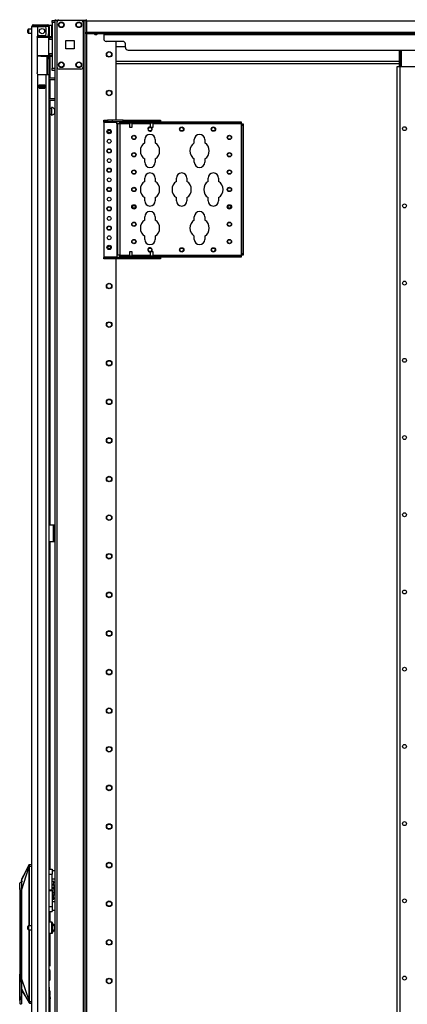
# Model space of a CAD drawing. Extents: x -259 to 40, y -58 to 175.
# Drawn here: x -259 to -242, y 51 to 96 of the extents above; entities that cross this region are included whole.
import ezdxf

# ---------------------------------------------------------------- set-up
doc = ezdxf.new("R2010")
doc.units = 0
doc.header["$MEASUREMENT"] = 0
doc.layers.add('TFR-TRI', color=7, linetype='CONTINUOUS')

msp = doc.modelspace()

# ---------------------------------------------------------------- linework, layer by layer
at = {"layer": 'TFR-TRI', "color": 215, "linetype": 'CONTINUOUS'}
for p, q in [((-258.015, 95.948), (-258.015, 95.977)), ((-258.015, 95.977), (-257.897, 95.977)), ((-257.897, 95.977), (-257.897, 95.948)), ((-258.015, 95.879), (-258.015, 95.948)), ((-258.015, 95.879), (-258.015, 93.812)), ((-257.897, 95.879), (-258.015, 95.879)), ((-257.897, 95.948), (-257.897, 95.879)), ((-257.897, 95.879), (-257.897, 93.812)), ((-258.015, 93.742), (-258.015, 93.812)), ((-258.015, 93.812), (-257.897, 93.812)), ((-258.015, 93.713), (-258.015, 93.742)), ((-257.897, 93.812), (-257.897, 93.742)), ((-257.897, 93.742), (-257.897, 93.713)), ((-257.897, 93.713), (-258.015, 93.713))]:
    msp.add_line(p, q, dxfattribs=at)
at = {"layer": 'TFR-TRI', "color": 173, "linetype": 'CONTINUOUS'}
for p, q in [((-257.897, 95.977), (-257.897, 95.878)), ((-257.87, 95.977), (-257.897, 95.977)), ((-257.803, 95.977), (-257.87, 95.977)), ((-257.704, 95.977), (-257.803, 95.977)), ((-257.803, 95.977), (-257.803, 95.88)), ((-256.615, 95.977), (-256.714, 95.977)), ((-256.615, 95.977), (-256.615, 12.403)), ((-256.615, 95.977), (-256.583, 95.977)), ((-256.583, 95.977), (-256.555, 95.977)), ((-256.521, 12.403), (-256.521, 95.977)), ((-256.442, 12.403), (-256.442, 95.374)), ((-255.119, 91.459), (-255.119, 95.028)), ((-257.897, 93.811), (-257.897, 14.684)), ((-257.803, 93.867), (-257.803, 14.513)), ((-255.119, 26.71), (-255.119, 85.17))]:
    msp.add_line(p, q, dxfattribs=at)
at = {"layer": 'TFR-TRI', "color": 83, "linetype": 'CONTINUOUS'}
for p, q in [((-257.866, 95.977), (-257.866, 96.017)), ((-257.748, 96.017), (-257.748, 95.977)), ((-256.468, 95.977), (-256.615, 95.977)), ((-256.468, 95.996), (-256.468, 96.017)), ((-256.468, 95.946), (-256.468, 95.996)), ((-256.468, 95.946), (-256.468, 95.446)), ((-212.476, 95.946), (-256.468, 95.946)), ((-256.468, 95.396), (-256.468, 95.446)), ((-256.468, 95.446), (-212.476, 95.446)), ((-256.468, 95.375), (-256.468, 95.396)), ((-212.476, 95.375), (-256.468, 95.375)), ((-255.681, 95.375), (-255.681, 95.366)), ((-255.681, 95.366), (-255.681, 95.343)), ((-255.681, 95.343), (-255.681, 95.146)), ((-255.681, 95.343), (-213.263, 95.343)), ((-254.815, 95.028), (-255.563, 95.028)), ((-254.696, 94.753), (-254.696, 94.91)), ((-254.578, 94.635), (-214.366, 94.635))]:
    msp.add_line(p, q, dxfattribs=at)
at = {"layer": 'TFR-TRI', "color": 124, "linetype": 'CONTINUOUS'}
for p, q in [((-256.714, 95.977), (-257.704, 95.977)), ((-257.803, 95.879), (-257.803, 93.871)), ((-256.615, 95.879), (-256.615, 93.871)), ((-257.396, 94.688), (-257.396, 95.062)), ((-257.396, 95.062), (-257.022, 95.062)), ((-257.022, 95.062), (-257.022, 94.688)), ((-257.022, 94.688), (-257.396, 94.688)), ((-256.714, 93.772), (-257.704, 93.772))]:
    msp.add_line(p, q, dxfattribs=at)
at = {"layer": 'TFR-TRI', "color": 5, "linetype": 'CONTINUOUS'}
for p, q in [((-259.122, 95.524), (-259.122, 95.556)), ((-259.122, 95.46), (-259.122, 95.524)), ((-258.941, 95.586), (-259.092, 95.586)), ((-259.092, 95.586), (-259.092, 95.539)), ((-259.092, 95.539), (-259.092, 95.445)), ((-258.037, 95.742), (-258.153, 95.742)), ((-258.037, 95.708), (-258.037, 95.742)), ((-258.037, 95.617), (-258.037, 95.708)), ((-258.037, 95.492), (-258.037, 95.617)), ((-259.122, 95.428), (-259.122, 95.46)), ((-259.092, 95.445), (-259.092, 95.398)), ((-259.092, 95.398), (-258.941, 95.398)), ((-258.153, 95.291), (-258.153, 95.264)), ((-258.153, 95.264), (-258.153, 95.248)), ((-258.153, 95.242), (-258.037, 95.242)), ((-258.037, 95.367), (-258.037, 95.492)), ((-258.037, 95.275), (-258.037, 95.367)), ((-258.037, 95.242), (-258.037, 95.275)), ((-258.044, 91.984), (-258.13, 91.984)), ((-258.038, 92.031), (-258.044, 92.031)), ((-258.044, 92.031), (-258.044, 91.998)), ((-258.044, 91.998), (-258.044, 91.912)), ((-258.038, 91.998), (-258.038, 92.031)), ((-258.038, 91.912), (-258.038, 91.998)), ((-257.897, 91.953), (-257.919, 91.953)), ((-257.919, 91.953), (-257.919, 91.906)), ((-258.13, 91.734), (-258.044, 91.734)), ((-258.044, 91.912), (-258.044, 91.806)), ((-258.044, 91.806), (-258.044, 91.72)), ((-258.044, 91.72), (-258.044, 91.687)), ((-258.044, 91.687), (-258.038, 91.687)), ((-258.038, 91.806), (-258.038, 91.912)), ((-258.038, 91.72), (-258.038, 91.806)), ((-258.038, 91.687), (-258.038, 91.72)), ((-257.919, 91.906), (-257.919, 91.812)), ((-257.919, 91.812), (-257.919, 91.765)), ((-257.919, 91.765), (-257.897, 91.765)), ((-259.122, 54.883), (-259.122, 54.915)), ((-258.941, 54.945), (-259.092, 54.945)), ((-259.092, 54.945), (-259.092, 54.898)), ((-259.092, 54.898), (-259.092, 54.804)), ((-258.037, 55.101), (-258.153, 55.101)), ((-258.037, 55.067), (-258.037, 55.101)), ((-258.037, 54.976), (-258.037, 55.067)), ((-258.037, 54.851), (-258.037, 54.976)), ((-257.997, 55.061), (-257.997, 55.021)), ((-257.997, 55.021), (-257.997, 54.916)), ((-257.997, 54.916), (-257.997, 54.786)), ((-257.897, 54.945), (-257.919, 54.945)), ((-257.919, 54.945), (-257.919, 54.898)), ((-257.919, 54.898), (-257.919, 54.804)), ((-259.122, 54.819), (-259.122, 54.883)), ((-259.122, 54.787), (-259.122, 54.819)), ((-259.092, 54.804), (-259.092, 54.757)), ((-259.092, 54.757), (-258.941, 54.757)), ((-258.153, 54.601), (-258.037, 54.601)), ((-258.037, 54.726), (-258.037, 54.851)), ((-258.037, 54.634), (-258.037, 54.726)), ((-258.037, 54.601), (-258.037, 54.634)), ((-257.997, 54.786), (-257.997, 54.681)), ((-257.997, 54.681), (-257.997, 54.641)), ((-257.919, 54.804), (-257.919, 54.757)), ((-257.919, 54.757), (-257.897, 54.757))]:
    msp.add_line(p, q, dxfattribs=at)
at = {"layer": 'TFR-TRI', "color": 72, "linetype": 'CONTINUOUS'}
for p, q in [((-258.941, 13.993), (-258.941, 95.708)), ((-258.941, 95.708), (-258.904, 95.708)), ((-258.904, 95.708), (-258.803, 95.708)), ((-258.87, 95.779), (-258.806, 95.779)), ((-258.87, 95.74), (-258.87, 95.779)), ((-258.806, 95.74), (-258.87, 95.74)), ((-258.806, 95.779), (-258.653, 95.779)), ((-258.653, 95.74), (-258.806, 95.74)), ((-258.803, 95.708), (-258.665, 95.708)), ((-258.665, 95.28), (-258.665, 95.708)), ((-258.665, 95.708), (-258.37, 95.708)), ((-258.653, 95.779), (-258.376, 95.779)), ((-258.653, 95.779), (-258.653, 95.74)), ((-258.376, 95.74), (-258.653, 95.74)), ((-258.376, 95.779), (-258.28, 95.779)), ((-258.376, 95.74), (-258.376, 95.779)), ((-258.28, 95.74), (-258.376, 95.74)), ((-258.291, 95.37), (-258.291, 95.629)), ((-258.28, 95.779), (-258.224, 95.779)), ((-258.224, 95.74), (-258.28, 95.74)), ((-258.224, 95.779), (-258.224, 95.74)), ((-258.193, 95.708), (-258.193, 95.37)), ((-258.153, 95.708), (-258.153, 95.37)), ((-258.704, 95.212), (-258.7, 95.238)), ((-258.704, 95.212), (-258.704, 93.602)), ((-258.7, 95.238), (-258.687, 95.261)), ((-258.687, 95.261), (-258.665, 95.28)), ((-258.626, 95.291), (-258.37, 95.291)), ((-258.193, 95.314), (-258.193, 95.37)), ((-258.193, 95.37), (-258.153, 95.37)), ((-258.193, 95.291), (-258.193, 95.314)), ((-258.153, 95.291), (-258.193, 95.291)), ((-258.169, 95.291), (-258.169, 95.248)), ((-258.153, 95.37), (-258.153, 95.314)), ((-258.153, 95.314), (-258.153, 95.291)), ((-258.13, 95.242), (-258.13, 95.233)), ((-258.13, 94.359), (-258.13, 93.368)), ((-258.699, 93.573), (-258.704, 93.602)), ((-258.685, 93.55), (-258.699, 93.573)), ((-258.665, 93.534), (-258.685, 93.55)), ((-258.665, 13.993), (-258.665, 93.534)), ((-258.626, 93.523), (-258.291, 93.523)), ((-258.291, 13.993), (-258.291, 93.523)), ((-258.291, 93.523), (-258.194, 93.523)), ((-258.194, 93.523), (-258.153, 93.523)), ((-258.153, 13.993), (-258.153, 93.523)), ((-258.13, 93.305), (-258.13, 92.431)), ((-258.606, 92.908), (-258.606, 93.052)), ((-258.606, 93.052), (-258.35, 93.052)), ((-258.606, 92.908), (-258.35, 92.908)), ((-258.393, 93.019), (-258.393, 93.051)), ((-258.393, 92.907), (-258.393, 92.94)), ((-258.362, 93.019), (-258.362, 93.05)), ((-258.362, 92.907), (-258.362, 92.94)), ((-258.35, 92.908), (-258.35, 93.052)), ((-258.13, 92.368), (-258.13, 73.109)), ((-258.13, 72.361), (-258.13, 57.512)), ((-258.13, 55.583), (-258.13, 55.1)), ((-258.13, 54.601), (-258.13, 53.106)), ((-258.13, 52.913), (-258.13, 52.485)), ((-258.13, 51.994), (-258.13, 51.803)), ((-258.13, 51.563), (-258.13, 37.931))]:
    msp.add_line(p, q, dxfattribs=at)
at = {"layer": 'TFR-TRI', "color": 58, "linetype": 'CONTINUOUS'}
for p, q in [((-258.87, 95.74), (-258.87, 95.708)), ((-258.433, 93.018), (-258.433, 93.05)), ((-258.433, 92.908), (-258.433, 92.94)), ((-258.401, 93.05), (-258.401, 93.018)), ((-258.401, 92.94), (-258.401, 92.908))]:
    msp.add_line(p, q, dxfattribs=at)
at = {"layer": 'TFR-TRI', "color": 153, "linetype": 'CONTINUOUS'}
for p, q in [((-258.24, 95.708), (-258.37, 95.708)), ((-258.193, 95.708), (-258.24, 95.708)), ((-258.686, 95.228), (-258.705, 95.228)), ((-258.692, 95.259), (-258.525, 95.259)), ((-258.667, 95.228), (-258.686, 95.228)), ((-258.525, 95.259), (-258.358, 95.259)), ((-258.358, 95.259), (-258.237, 95.259)), ((-258.23, 95.228), (-258.248, 95.228)), ((-258.237, 95.259), (-258.193, 95.259)), ((-258.224, 95.228), (-258.23, 95.228)), ((-258.193, 95.259), (-258.193, 95.291))]:
    msp.add_line(p, q, dxfattribs=at)
at = {"layer": 'TFR-TRI', "color": 63, "linetype": 'CONTINUOUS'}
for p, q in [((-258.721, 95.227), (-258.527, 95.229)), ((-258.527, 95.209), (-258.717, 95.208)), ((-258.527, 95.229), (-258.403, 95.229)), ((-258.527, 95.228), (-258.527, 95.229)), ((-258.527, 95.225), (-258.527, 95.228)), ((-258.527, 95.22), (-258.527, 95.225)), ((-258.527, 95.214), (-258.527, 95.22)), ((-258.527, 95.211), (-258.527, 95.214)), ((-258.527, 95.209), (-258.527, 95.211)), ((-258.395, 95.209), (-258.527, 95.209)), ((-258.403, 95.229), (-258.297, 95.228)), ((-258.284, 95.208), (-258.395, 95.209)), ((-258.297, 95.228), (-258.227, 95.228)), ((-258.209, 95.208), (-258.284, 95.208)), ((-258.227, 95.228), (-258.202, 95.228)), ((-258.015, 95.234), (-258.209, 95.232)), ((-258.183, 95.208), (-258.209, 95.208)), ((-258.202, 95.228), (-258.158, 95.227)), ((-258.183, 95.208), (-258.183, 94.384)), ((-258.153, 95.208), (-258.183, 95.208)), ((-258.153, 95.134), (-258.183, 95.133)), ((-258.015, 95.119), (-258.183, 95.113)), ((-258.158, 95.227), (-258.015, 95.227)), ((-258.155, 95.222), (-258.158, 95.227)), ((-258.153, 95.208), (-258.155, 95.222)), ((-258.015, 95.207), (-258.153, 95.208)), ((-258.153, 95.208), (-258.153, 95.134)), ((-258.015, 95.139), (-258.153, 95.134)), ((-258.704, 94.384), (-258.527, 94.383)), ((-258.527, 94.363), (-258.704, 94.365)), ((-258.527, 94.383), (-258.395, 94.383)), ((-258.527, 94.363), (-258.527, 94.383)), ((-258.527, 94.381), (-258.527, 94.383)), ((-258.527, 94.378), (-258.527, 94.381)), ((-258.527, 94.372), (-258.527, 94.378)), ((-258.527, 94.367), (-258.527, 94.372)), ((-258.527, 94.364), (-258.527, 94.367)), ((-258.403, 94.364), (-258.527, 94.363)), ((-258.527, 94.363), (-258.527, 94.364)), ((-258.527, 94.363), (-258.015, 94.358)), ((-258.297, 94.364), (-258.403, 94.364)), ((-258.395, 94.383), (-258.284, 94.384)), ((-258.227, 94.364), (-258.297, 94.364)), ((-258.284, 94.384), (-258.209, 94.384)), ((-258.202, 94.364), (-258.227, 94.364)), ((-258.209, 94.384), (-258.183, 94.384)), ((-258.158, 94.365), (-258.202, 94.364)), ((-258.183, 94.479), (-258.015, 94.473)), ((-258.183, 94.459), (-258.153, 94.458)), ((-258.183, 94.384), (-258.153, 94.384)), ((-258.158, 94.365), (-258.155, 94.37)), ((-258.015, 94.365), (-258.158, 94.365)), ((-258.155, 94.37), (-258.153, 94.384)), ((-258.153, 94.458), (-258.153, 94.384)), ((-258.153, 94.458), (-258.015, 94.453)), ((-258.153, 94.384), (-258.015, 94.385))]:
    msp.add_line(p, q, dxfattribs=at)
at = {"layer": 'TFR-TRI', "color": 151, "linetype": 'CONTINUOUS'}
for p, q in [((-258.195, 95.248), (-258.153, 95.248)), ((-258.153, 95.248), (-258.153, 95.244)), ((-258.153, 95.244), (-258.153, 95.232)), ((-258.263, 94.361), (-258.263, 93.523)), ((-258.232, 94.324), (-258.232, 94.36)), ((-258.232, 94.311), (-258.232, 94.324)), ((-258.232, 94.287), (-258.232, 94.311)), ((-258.232, 94.311), (-258.153, 94.311)), ((-258.232, 94.232), (-258.232, 94.287)), ((-258.232, 94.232), (-258.232, 93.523)), ((-258.153, 94.232), (-258.232, 94.232)), ((-258.153, 94.36), (-258.153, 94.324)), ((-258.153, 94.324), (-258.153, 94.311)), ((-258.153, 94.311), (-258.153, 94.287)), ((-258.153, 94.287), (-258.153, 94.232)), ((-258.153, 94.232), (-258.153, 93.523)), ((-258.35, 93.051), (-258.606, 93.051)), ((-258.606, 93.019), (-258.537, 93.019)), ((-258.537, 92.94), (-258.606, 92.94)), ((-258.537, 93.019), (-258.531, 93.019)), ((-258.537, 92.94), (-258.537, 93.019)), ((-258.531, 92.94), (-258.537, 92.94)), ((-258.531, 93.019), (-258.517, 93.019)), ((-258.517, 92.94), (-258.531, 92.94)), ((-258.517, 93.019), (-258.439, 93.019)), ((-258.517, 93.019), (-258.517, 92.94)), ((-258.517, 92.94), (-258.439, 92.94)), ((-258.439, 93.019), (-258.425, 93.019)), ((-258.439, 92.94), (-258.439, 93.019)), ((-258.425, 92.94), (-258.439, 92.94)), ((-258.425, 93.019), (-258.419, 93.019)), ((-258.419, 92.94), (-258.425, 92.94)), ((-258.419, 93.019), (-258.35, 93.019)), ((-258.419, 93.019), (-258.419, 92.94)), ((-258.35, 92.94), (-258.419, 92.94))]:
    msp.add_line(p, q, dxfattribs=at)
at = {"layer": 'TFR-TRI', "color": 231, "linetype": 'CONTINUOUS'}
for p, q in [((-254.696, 94.776), (-255.119, 94.776)), ((-255.119, 94.138), (-242.264, 94.138)), ((-255.119, 94.028), (-242.264, 94.028))]:
    msp.add_line(p, q, dxfattribs=at)
at = {"layer": 'TFR-TRI', "color": 235, "linetype": 'CONTINUOUS'}
for p, q in [((-242.265, 93.883), (-242.265, 94.635)), ((-242.245, 93.883), (-242.245, 94.635)), ((-242.206, 93.883), (-242.206, 94.635)), ((-242.179, 94.635), (-242.179, 93.883))]:
    msp.add_line(p, q, dxfattribs=at)
at = {"layer": 'TFR-TRI', "color": 30, "linetype": 'CONTINUOUS'}
for p, q in [((-242.37, 14.684), (-242.37, 93.883)), ((-242.37, 93.883), (-242.329, 93.883)), ((-242.329, 93.883), (-242.232, 93.883)), ((-242.232, 93.883), (-241.502, 93.883)), ((-242.232, 14.684), (-242.232, 93.883)), ((-258.153, 73.11), (-257.952, 73.11)), ((-257.952, 72.362), (-257.952, 73.11)), ((-257.952, 73.11), (-257.93, 73.11)), ((-257.93, 73.11), (-257.921, 73.11)), ((-257.921, 73.11), (-257.897, 73.11)), ((-257.921, 73.075), (-257.921, 73.11)), ((-257.921, 72.992), (-257.921, 73.075)), ((-257.921, 72.48), (-257.921, 72.992)), ((-257.897, 72.992), (-257.921, 72.992)), ((-258.153, 72.362), (-257.952, 72.362)), ((-257.952, 72.362), (-257.93, 72.362)), ((-257.93, 72.362), (-257.921, 72.362)), ((-257.921, 72.396), (-257.921, 72.48)), ((-257.921, 72.48), (-257.897, 72.48)), ((-257.921, 72.362), (-257.921, 72.396)), ((-257.897, 72.362), (-257.921, 72.362))]:
    msp.add_line(p, q, dxfattribs=at)
at = {"layer": 'TFR-TRI', "color": 140, "linetype": 'CONTINUOUS'}
for p, q in [((-258.153, 93.369), (-257.897, 93.369)), ((-258.153, 93.306), (-257.897, 93.306)), ((-258.153, 92.432), (-257.897, 92.432)), ((-258.153, 92.369), (-257.897, 92.369))]:
    msp.add_line(p, q, dxfattribs=at)
at = {"layer": 'TFR-TRI', "color": 155, "linetype": 'CONTINUOUS'}
for p, q in [((-255.67, 91.459), (-255.513, 91.459)), ((-255.67, 91.396), (-255.67, 91.459)), ((-255.67, 91.387), (-255.67, 91.396)), ((-255.513, 91.396), (-255.67, 91.396)), ((-255.67, 91.366), (-255.67, 91.387)), ((-255.67, 91.366), (-255.08, 91.366)), ((-255.67, 91.366), (-255.67, 85.264)), ((-255.275, 91.459), (-255.513, 91.459)), ((-255.513, 91.459), (-255.513, 91.396)), ((-255.513, 91.396), (-255.275, 91.396)), ((-254.804, 91.459), (-255.275, 91.459)), ((-255.275, 91.396), (-255.275, 91.459)), ((-255.275, 91.396), (-254.804, 91.396)), ((-255.08, 91.387), (-255.08, 91.396)), ((-255.08, 91.366), (-255.08, 91.387)), ((-255.08, 91.287), (-255.08, 91.366)), ((-255.08, 91.287), (-255.08, 85.342)), ((-255.059, 91.287), (-255.08, 91.287)), ((-255.05, 91.287), (-255.059, 91.287)), ((-255.023, 91.287), (-255.05, 91.287)), ((-255.05, 91.287), (-255.05, 85.342)), ((-254.956, 91.287), (-255.023, 91.287)), ((-254.956, 91.317), (-254.956, 91.381)), ((-254.956, 91.381), (-254.799, 91.381)), ((-254.956, 91.309), (-254.956, 91.317)), ((-254.799, 91.317), (-254.956, 91.317)), ((-254.956, 91.287), (-254.956, 91.309)), ((-254.956, 91.287), (-254.956, 85.342)), ((-254.512, 91.287), (-254.956, 91.287)), ((-254.804, 91.459), (-253.19, 91.459)), ((-254.804, 91.396), (-254.804, 91.459)), ((-253.19, 91.396), (-254.804, 91.396)), ((-254.799, 91.381), (-249.523, 91.381)), ((-254.799, 91.381), (-254.799, 91.317)), ((-249.523, 91.317), (-254.799, 91.317)), ((-253.568, 91.287), (-254.387, 91.287)), ((-249.445, 91.287), (-253.443, 91.287)), ((-253.19, 91.459), (-253.111, 91.459)), ((-253.19, 91.396), (-253.19, 91.459)), ((-253.111, 91.396), (-253.19, 91.396)), ((-253.111, 91.459), (-253.111, 91.396)), ((-249.523, 91.381), (-249.445, 91.381)), ((-249.523, 91.317), (-249.523, 91.381)), ((-249.445, 91.317), (-249.523, 91.317)), ((-249.445, 91.381), (-249.445, 91.317)), ((-249.445, 91.309), (-249.445, 91.317)), ((-249.445, 91.287), (-249.445, 91.309)), ((-249.445, 91.287), (-249.445, 85.342)), ((-249.445, 91.287), (-249.423, 91.287)), ((-249.423, 91.287), (-249.415, 91.287)), ((-249.415, 91.287), (-249.351, 91.287)), ((-249.415, 91.209), (-249.415, 91.287)), ((-249.415, 85.421), (-249.415, 91.209)), ((-249.351, 91.209), (-249.415, 91.209)), ((-249.351, 91.287), (-249.351, 91.209)), ((-249.351, 91.209), (-249.351, 85.421)), ((-253.821, 90.431), (-253.821, 90.575)), ((-253.341, 90.575), (-253.341, 90.431)), ((-251.571, 90.431), (-251.571, 90.575)), ((-251.091, 90.575), (-251.091, 90.431)), ((-253.821, 89.555), (-253.821, 89.699)), ((-253.341, 89.699), (-253.341, 89.555)), ((-251.571, 89.555), (-251.571, 89.699)), ((-251.091, 89.699), (-251.091, 89.555)), ((-253.821, 88.681), (-253.821, 88.825)), ((-253.341, 88.825), (-253.341, 88.681)), ((-252.384, 88.681), (-252.384, 88.825)), ((-251.904, 88.825), (-251.904, 88.681)), ((-250.946, 88.681), (-250.946, 88.825)), ((-250.466, 88.825), (-250.466, 88.681)), ((-253.821, 87.805), (-253.821, 87.949)), ((-253.341, 87.949), (-253.341, 87.805)), ((-252.384, 87.805), (-252.384, 87.949)), ((-251.904, 87.949), (-251.904, 87.805)), ((-250.946, 87.805), (-250.946, 87.949)), ((-250.466, 87.949), (-250.466, 87.805)), ((-253.821, 86.931), (-253.821, 87.075)), ((-253.341, 87.075), (-253.341, 86.931)), ((-251.571, 86.931), (-251.571, 87.075)), ((-251.091, 87.075), (-251.091, 86.931)), ((-253.821, 86.055), (-253.821, 86.199)), ((-253.341, 86.199), (-253.341, 86.055)), ((-251.571, 86.055), (-251.571, 86.199)), ((-251.091, 86.199), (-251.091, 86.055)), ((-255.67, 85.264), (-255.08, 85.264)), ((-255.67, 85.264), (-255.67, 85.243)), ((-255.67, 85.243), (-255.67, 85.234)), ((-255.08, 85.342), (-255.08, 85.264)), ((-255.059, 85.342), (-255.08, 85.342)), ((-255.08, 85.264), (-255.08, 85.243)), ((-255.08, 85.243), (-255.08, 85.234)), ((-255.05, 85.342), (-255.059, 85.342)), ((-255.023, 85.342), (-255.05, 85.342)), ((-254.956, 85.342), (-255.023, 85.342)), ((-254.956, 85.342), (-254.512, 85.342)), ((-254.956, 85.342), (-254.956, 85.321)), ((-254.956, 85.321), (-254.956, 85.312)), ((-254.956, 85.249), (-254.956, 85.312)), ((-254.956, 85.312), (-254.799, 85.312)), ((-254.799, 85.249), (-254.956, 85.249)), ((-254.799, 85.312), (-249.523, 85.312)), ((-254.799, 85.312), (-254.799, 85.249)), ((-249.523, 85.249), (-254.799, 85.249)), ((-254.387, 85.342), (-253.568, 85.342)), ((-253.443, 85.342), (-249.445, 85.342)), ((-249.523, 85.312), (-249.445, 85.312)), ((-249.523, 85.249), (-249.523, 85.312)), ((-249.445, 85.249), (-249.523, 85.249)), ((-249.445, 85.342), (-249.423, 85.342)), ((-249.445, 85.342), (-249.445, 85.321)), ((-249.445, 85.321), (-249.445, 85.312)), ((-249.445, 85.312), (-249.445, 85.249)), ((-249.423, 85.342), (-249.415, 85.342)), ((-249.415, 85.342), (-249.415, 85.421)), ((-249.415, 85.421), (-249.351, 85.421)), ((-249.351, 85.342), (-249.415, 85.342)), ((-249.351, 85.421), (-249.351, 85.342)), ((-255.67, 85.234), (-255.513, 85.234)), ((-255.67, 85.17), (-255.67, 85.234)), ((-255.513, 85.17), (-255.67, 85.17)), ((-255.275, 85.234), (-255.513, 85.234)), ((-255.513, 85.234), (-255.513, 85.17)), ((-255.275, 85.17), (-255.513, 85.17)), ((-254.804, 85.234), (-255.275, 85.234)), ((-255.275, 85.234), (-255.275, 85.17)), ((-254.804, 85.17), (-255.275, 85.17)), ((-254.804, 85.234), (-253.19, 85.234)), ((-254.804, 85.234), (-254.804, 85.17)), ((-253.19, 85.17), (-254.804, 85.17)), ((-253.19, 85.234), (-253.111, 85.234)), ((-253.19, 85.17), (-253.19, 85.234)), ((-253.111, 85.17), (-253.19, 85.17)), ((-253.111, 85.234), (-253.111, 85.17))]:
    msp.add_line(p, q, dxfattribs=at)
at = {"layer": 'TFR-TRI', "color": 3, "linetype": 'CONTINUOUS'}
for p, q in [((-254.512, 91.396), (-254.512, 91.381)), ((-254.512, 91.317), (-254.512, 91.146)), ((-254.512, 91.146), (-254.481, 91.146)), ((-254.481, 91.146), (-254.419, 91.146)), ((-254.419, 91.146), (-254.387, 91.146)), ((-254.387, 91.381), (-254.387, 91.396)), ((-254.387, 91.146), (-254.387, 91.317)), ((-253.568, 91.396), (-253.568, 91.381)), ((-253.568, 91.317), (-253.568, 91.146)), ((-253.568, 91.146), (-253.536, 91.146)), ((-253.536, 91.146), (-253.474, 91.146)), ((-253.474, 91.146), (-253.443, 91.146)), ((-253.443, 91.381), (-253.443, 91.396)), ((-253.443, 91.146), (-253.443, 91.317)), ((-254.512, 85.483), (-254.512, 85.312)), ((-254.494, 85.483), (-254.512, 85.483)), ((-254.512, 85.249), (-254.512, 85.234)), ((-254.45, 85.483), (-254.494, 85.483)), ((-254.406, 85.483), (-254.45, 85.483)), ((-254.387, 85.483), (-254.406, 85.483)), ((-254.387, 85.312), (-254.387, 85.483)), ((-254.387, 85.234), (-254.387, 85.249)), ((-253.568, 85.483), (-253.568, 85.312)), ((-253.549, 85.483), (-253.568, 85.483)), ((-253.568, 85.249), (-253.568, 85.234)), ((-253.505, 85.483), (-253.549, 85.483)), ((-253.461, 85.483), (-253.505, 85.483)), ((-253.443, 85.483), (-253.461, 85.483)), ((-253.443, 85.312), (-253.443, 85.483)), ((-253.443, 85.234), (-253.443, 85.249)), ((-257.952, 72.972), (-257.921, 72.972)), ((-257.952, 72.972), (-257.952, 72.472)), ((-257.952, 72.472), (-257.921, 72.472)), ((-259.405, 56.993), (-259.059, 57.713)), ((-259.405, 56.548), (-259.074, 57.579)), ((-259.059, 57.714), (-259.232, 57.387)), ((-259.073, 57.608), (-259.075, 57.593)), ((-259.075, 57.593), (-259.074, 57.581)), ((-259.074, 57.581), (-259.074, 57.579)), ((-259.074, 57.579), (-259.071, 57.579)), ((-259.074, 57.579), (-259.074, 54.945)), ((-259.063, 57.653), (-259.073, 57.608)), ((-259.071, 57.579), (-259.069, 57.579)), ((-259.064, 57.61), (-259.069, 57.579)), ((-259.069, 57.579), (-259.069, 54.945)), ((-259.054, 57.65), (-259.064, 57.61)), ((-259.061, 57.664), (-259.063, 57.653)), ((-259.063, 57.653), (-259.062, 57.652)), ((-259.062, 57.652), (-259.059, 57.651)), ((-259.059, 57.675), (-259.061, 57.664)), ((-259.059, 57.713), (-259.057, 57.715)), ((-259.059, 57.713), (-259.059, 57.713)), ((-259.059, 57.713), (-259.059, 57.713)), ((-259.059, 57.713), (-259.059, 57.713)), ((-259.059, 57.713), (-259.058, 57.712)), ((-259.058, 57.694), (-259.059, 57.675)), ((-259.059, 57.651), (-259.057, 57.651)), ((-259.058, 57.712), (-259.057, 57.715)), ((-259.058, 57.712), (-259.058, 57.707)), ((-259.058, 57.707), (-259.058, 57.694)), ((-259.057, 57.715), (-259.055, 57.717)), ((-259.057, 57.715), (-259.054, 57.717)), ((-259.057, 57.651), (-259.054, 57.65)), ((-259.055, 57.717), (-259.052, 57.719)), ((-259.054, 57.717), (-259.052, 57.719)), ((-259.05, 57.672), (-259.054, 57.65)), ((-259.054, 57.65), (-258.941, 57.65)), ((-259.052, 57.719), (-259.049, 57.719)), ((-259.052, 57.719), (-259.049, 57.719)), ((-259.049, 57.685), (-259.05, 57.672)), ((-259.049, 57.719), (-258.941, 57.729)), ((-259.049, 57.719), (-259.049, 57.719)), ((-259.049, 57.719), (-259.048, 57.718)), ((-259.048, 57.698), (-259.049, 57.685)), ((-259.048, 57.718), (-259.048, 57.714)), ((-259.048, 57.714), (-259.048, 57.707)), ((-259.048, 57.707), (-259.048, 57.698)), ((-259.232, 57.387), (-259.405, 57.059)), ((-259.366, 56.956), (-259.492, 56.874)), ((-259.492, 56.817), (-259.492, 56.874)), ((-259.492, 56.664), (-259.492, 56.817)), ((-259.405, 57.059), (-259.405, 57.051)), ((-259.405, 57.051), (-259.405, 57.034)), ((-259.405, 57.034), (-259.405, 56.993)), ((-259.405, 56.993), (-259.405, 56.935)), ((-259.405, 56.935), (-259.405, 56.886)), ((-259.405, 56.886), (-259.405, 56.831)), ((-259.405, 56.831), (-259.405, 56.692)), ((-259.405, 56.692), (-259.405, 56.548)), ((-257.931, 56.777), (-258.015, 56.777)), ((-257.931, 56.679), (-257.931, 56.777)), ((-257.931, 56.777), (-257.906, 56.748)), ((-257.906, 56.748), (-257.906, 56.665)), ((-259.479, 56.61), (-259.492, 56.664)), ((-259.492, 56.664), (-259.492, 52.743)), ((-259.475, 56.548), (-259.479, 56.61)), ((-259.475, 56.548), (-259.473, 56.548)), ((-259.386, 56.548), (-259.473, 56.548)), ((-259.473, 56.548), (-259.428, 56.477)), ((-259.428, 56.477), (-259.428, 51.815)), ((-259.405, 56.548), (-259.405, 52.532)), ((-257.981, 56.656), (-258.015, 56.656)), ((-257.931, 56.432), (-258.015, 56.432)), ((-257.931, 56.325), (-258.015, 56.325)), ((-257.981, 56.679), (-257.931, 56.679)), ((-257.981, 56.656), (-257.981, 56.679)), ((-257.981, 56.612), (-257.981, 56.656)), ((-257.931, 56.612), (-257.981, 56.612)), ((-257.926, 56.648), (-257.936, 56.647)), ((-257.936, 56.612), (-257.936, 56.647)), ((-257.906, 56.665), (-257.931, 56.679)), ((-257.931, 56.612), (-257.906, 56.599)), ((-257.931, 56.432), (-257.931, 56.612)), ((-257.931, 56.432), (-257.906, 56.447)), ((-257.931, 56.325), (-257.931, 56.432)), ((-257.931, 56.325), (-257.906, 56.354)), ((-257.906, 56.65), (-257.926, 56.648)), ((-257.906, 56.65), (-257.906, 56.665)), ((-257.906, 56.627), (-257.906, 56.652)), ((-257.906, 56.599), (-257.906, 56.627)), ((-257.906, 56.599), (-257.906, 56.447)), ((-257.906, 56.447), (-257.906, 56.354)), ((-259.074, 54.757), (-259.074, 51.574)), ((-259.069, 54.757), (-259.069, 51.574)), ((-259.494, 52.928), (-259.494, 52.903)), ((-259.494, 52.903), (-259.494, 52.835)), ((-259.494, 52.835), (-259.494, 52.732)), ((-259.494, 52.732), (-259.494, 52.611)), ((-259.482, 52.678), (-259.492, 52.743)), ((-259.482, 52.699), (-259.482, 52.655)), ((-259.479, 52.611), (-259.482, 52.678)), ((-258.153, 52.978), (-258.146, 52.967)), ((-258.146, 52.967), (-258.141, 52.944)), ((-258.141, 52.944), (-258.141, 52.453)), ((-259.494, 52.611), (-259.494, 52.489)), ((-259.494, 52.489), (-259.494, 52.382)), ((-259.492, 52.478), (-259.482, 52.543)), ((-259.492, 51.559), (-259.492, 52.478)), ((-259.482, 52.655), (-259.482, 52.611)), ((-259.482, 52.543), (-259.479, 52.611)), ((-259.482, 52.611), (-259.482, 52.563)), ((-259.482, 52.563), (-259.482, 52.516)), ((-259.482, 52.509), (-259.482, 52.438)), ((-259.405, 52.532), (-259.405, 51.782)), ((-259.405, 52.532), (-259.074, 51.574)), ((-259.405, 52.532), (-259.405, 52.386)), ((-259.405, 52.386), (-259.405, 52.245)), ((-259.405, 52.245), (-259.405, 52.141)), ((-259.385, 52.463), (-259.386, 52.428)), ((-259.428, 51.815), (-259.442, 51.689)), ((-259.428, 51.815), (-259.405, 51.782)), ((-259.405, 52.141), (-259.405, 52.11)), ((-259.405, 52.11), (-259.405, 52.083)), ((-259.405, 52.083), (-259.059, 51.445)), ((-259.405, 52.02), (-259.232, 51.732)), ((-259.405, 51.782), (-259.405, 51.636)), ((-258.166, 51.977), (-258.141, 52.024)), ((-258.131, 51.805), (-258.153, 51.847)), ((-258.141, 52.058), (-258.141, 52.156)), ((-258.141, 52.024), (-258.141, 52.058)), ((-259.492, 51.559), (-259.491, 51.555)), ((-259.492, 51.559), (-259.492, 51.472)), ((-259.492, 51.472), (-259.492, 51.458)), ((-259.492, 51.43), (-259.486, 51.416)), ((-259.491, 51.555), (-259.491, 51.554)), ((-259.491, 51.554), (-259.491, 51.552)), ((-259.491, 51.552), (-259.49, 51.552)), ((-259.49, 51.552), (-259.489, 51.551)), ((-259.489, 51.551), (-259.488, 51.551)), ((-259.488, 51.551), (-259.486, 51.553)), ((-259.486, 51.553), (-259.483, 51.556)), ((-259.486, 51.416), (-259.472, 51.41)), ((-259.483, 51.556), (-259.472, 51.578)), ((-259.442, 51.689), (-259.472, 51.578)), ((-259.472, 51.454), (-259.472, 51.578)), ((-259.472, 51.41), (-259.472, 51.454)), ((-259.472, 51.41), (-259.405, 51.41)), ((-259.405, 51.636), (-259.405, 51.516)), ((-259.405, 51.516), (-259.405, 51.41)), ((-259.232, 51.732), (-259.059, 51.444)), ((-259.074, 51.574), (-259.075, 51.569)), ((-259.075, 51.569), (-259.075, 51.561)), ((-259.075, 51.561), (-259.073, 51.545)), ((-259.074, 51.574), (-259.071, 51.574)), ((-259.073, 51.545), (-259.064, 51.506)), ((-259.071, 51.574), (-259.069, 51.574)), ((-259.069, 51.574), (-259.062, 51.537)), ((-259.064, 51.506), (-259.062, 51.506)), ((-259.064, 51.506), (-259.061, 51.494)), ((-259.062, 51.537), (-259.055, 51.508)), ((-259.062, 51.506), (-259.06, 51.507)), ((-259.061, 51.494), (-259.06, 51.483)), ((-259.06, 51.507), (-259.057, 51.507)), ((-259.06, 51.483), (-259.058, 51.464)), ((-259.059, 51.445), (-259.06, 51.445)), ((-259.06, 51.445), (-259.06, 51.445)), ((-259.06, 51.445), (-259.06, 51.445)), ((-259.058, 51.451), (-259.059, 51.446)), ((-259.059, 51.446), (-259.057, 51.443)), ((-259.059, 51.446), (-259.059, 51.445)), ((-259.059, 51.445), (-259.058, 51.443)), ((-259.058, 51.464), (-259.058, 51.451)), ((-259.058, 51.443), (-259.055, 51.441)), ((-259.057, 51.507), (-259.055, 51.508)), ((-259.057, 51.443), (-259.055, 51.441)), ((-259.055, 51.508), (-258.941, 51.508)), ((-259.055, 51.508), (-259.051, 51.487)), ((-259.055, 51.441), (-259.052, 51.44)), ((-259.055, 51.441), (-259.053, 51.44)), ((-259.053, 51.44), (-259.05, 51.439)), ((-259.052, 51.44), (-259.05, 51.439)), ((-259.051, 51.487), (-259.049, 51.464)), ((-259.049, 51.441), (-259.05, 51.439)), ((-259.05, 51.439), (-258.941, 51.43)), ((-259.05, 51.439), (-259.05, 51.439)), ((-259.049, 51.464), (-259.049, 51.454)), ((-259.049, 51.454), (-259.049, 51.446)), ((-259.049, 51.446), (-259.049, 51.441))]:
    msp.add_line(p, q, dxfattribs=at)
at = {"layer": 'TFR-TRI', "color": 2, "linetype": 'CONTINUOUS'}
for p, q in [((-258.153, 57.513), (-258.015, 57.513)), ((-258.153, 57.284), (-258.015, 57.284)), ((-258.015, 57.513), (-258.015, 57.447)), ((-258.015, 57.447), (-258.015, 57.284)), ((-257.897, 57.439), (-258.015, 57.439)), ((-258.015, 56.571), (-258.015, 57.284)), ((-258.015, 57.073), (-257.897, 57.073)), ((-258.015, 56.941), (-258.014, 56.941)), ((-258.014, 56.777), (-258.014, 56.941)), ((-257.947, 56.941), (-258.014, 56.941)), ((-257.965, 56.777), (-257.956, 56.816)), ((-257.956, 56.816), (-257.942, 56.905)), ((-257.942, 56.905), (-257.947, 56.941)), ((-258.153, 56.571), (-258.015, 56.571)), ((-258.015, 56.524), (-258.153, 56.524)), ((-258.015, 56.571), (-258.015, 56.548)), ((-258.015, 56.548), (-258.015, 56.524)), ((-258.015, 56.524), (-258.015, 55.811)), ((-258.014, 56.325), (-258.014, 56.154)), ((-257.956, 56.279), (-257.967, 56.325)), ((-257.942, 56.191), (-257.956, 56.279)), ((-258.153, 55.811), (-258.015, 55.811)), ((-258.014, 56.154), (-258.015, 56.154)), ((-257.897, 56.022), (-258.015, 56.022)), ((-258.015, 55.811), (-258.015, 55.648)), ((-258.014, 56.154), (-257.947, 56.154)), ((-257.947, 56.154), (-257.942, 56.191)), ((-258.153, 55.583), (-258.015, 55.583)), ((-258.015, 55.656), (-257.897, 55.656)), ((-258.015, 55.648), (-258.015, 55.583))]:
    msp.add_line(p, q, dxfattribs=at)
at = {"layer": 'TFR-TRI', "color": 72, "linetype": 'CONTINUOUS'}
msp.add_circle((-258.478, 95.492), 0.118, dxfattribs=at)
at = {"layer": 'TFR-TRI', "color": 124, "linetype": 'CONTINUOUS'}
for centre in [(-257.606, 95.78), (-256.812, 95.78), (-257.606, 93.969), (-256.812, 93.969)]:
    msp.add_circle(centre, 0.128, dxfattribs=at)
at = {"layer": 'TFR-TRI', "color": 3, "linetype": 'CONTINUOUS'}
for centre, radius in [((-257.606, 95.78), 0.11), ((-256.812, 95.78), 0.11), ((-257.606, 93.969), 0.11), ((-256.812, 93.969), 0.11), ((-255.434, 90.94), 0.0984), ((-255.434, 90.94), 0.0689), ((-255.434, 90.94), 0.064), ((-254.309, 87.528), 0.0984), ((-254.309, 87.528), 0.0689), ((-254.309, 87.528), 0.064), ((-249.979, 87.528), 0.0984), ((-249.979, 87.528), 0.0689), ((-249.979, 87.528), 0.064), ((-255.434, 85.69), 0.0984), ((-255.434, 85.69), 0.0689), ((-255.434, 85.69), 0.064)]:
    msp.add_circle(centre, radius, dxfattribs=at)
at = {"layer": 'TFR-TRI', "color": 173, "linetype": 'CONTINUOUS'}
for centre, radius in [((-255.434, 94.44), 0.128), ((-255.434, 94.44), 0.108), ((-255.434, 92.69), 0.128), ((-255.434, 92.69), 0.108), ((-255.434, 83.94), 0.128), ((-255.434, 83.94), 0.108), ((-255.434, 82.19), 0.128), ((-255.434, 82.19), 0.108), ((-255.434, 80.44), 0.128), ((-255.434, 80.44), 0.108), ((-255.434, 78.69), 0.128), ((-255.434, 78.69), 0.108), ((-255.434, 76.94), 0.128), ((-255.434, 76.94), 0.108), ((-255.434, 75.19), 0.128), ((-255.434, 75.19), 0.108), ((-255.434, 73.44), 0.128), ((-255.434, 73.44), 0.108), ((-255.434, 71.69), 0.128), ((-255.434, 71.69), 0.108), ((-255.434, 69.94), 0.128), ((-255.434, 69.94), 0.108), ((-255.434, 68.19), 0.128), ((-255.434, 68.19), 0.108), ((-255.434, 66.44), 0.128), ((-255.434, 66.44), 0.108), ((-255.434, 64.69), 0.128), ((-255.434, 64.69), 0.108), ((-255.434, 62.94), 0.128), ((-255.434, 62.94), 0.108), ((-255.434, 61.19), 0.128), ((-255.434, 61.19), 0.108), ((-255.434, 59.44), 0.128), ((-255.434, 59.44), 0.108), ((-255.434, 57.69), 0.128), ((-255.434, 57.69), 0.108), ((-255.434, 55.94), 0.128), ((-255.434, 55.94), 0.108), ((-255.434, 54.19), 0.128), ((-255.434, 54.19), 0.108), ((-255.434, 52.44), 0.128), ((-255.434, 52.44), 0.108)]:
    msp.add_circle(centre, radius, dxfattribs=at)
at = {"layer": 'TFR-TRI', "color": 155, "linetype": 'CONTINUOUS'}
for centre, radius in [((-253.581, 91.051), 0.0827), ((-252.144, 91.051), 0.0984), ((-252.144, 91.051), 0.0827), ((-250.706, 91.051), 0.0984), ((-250.706, 91.051), 0.0827), ((-254.309, 90.677), 0.0984), ((-254.309, 90.677), 0.0827), ((-249.979, 90.677), 0.0984), ((-249.979, 90.677), 0.0827), ((-255.434, 90.065), 0.0984), ((-255.434, 90.502), 0.0886), ((-255.434, 89.627), 0.0886), ((-255.434, 90.065), 0.0827), ((-254.309, 89.89), 0.0984), ((-254.309, 89.89), 0.0827), ((-249.979, 89.89), 0.0984), ((-249.979, 89.89), 0.0827), ((-255.434, 89.19), 0.0984), ((-255.434, 89.19), 0.0827), ((-255.434, 88.752), 0.0886), ((-254.309, 89.102), 0.0984), ((-254.309, 89.102), 0.0827), ((-249.979, 89.102), 0.0984), ((-249.979, 89.102), 0.0827), ((-255.434, 88.315), 0.0984), ((-255.434, 88.315), 0.0827), ((-254.309, 88.315), 0.0984), ((-254.309, 88.315), 0.0827), ((-249.979, 88.315), 0.0984), ((-249.979, 88.315), 0.0827), ((-255.434, 87.877), 0.0886), ((-255.434, 87.44), 0.0984), ((-255.434, 87.44), 0.0827), ((-255.434, 87.002), 0.0886), ((-255.434, 86.565), 0.0984), ((-255.434, 86.565), 0.0827), ((-254.309, 86.74), 0.0984), ((-254.309, 86.74), 0.0827), ((-249.979, 86.74), 0.0984), ((-249.979, 86.74), 0.0827), ((-255.434, 86.127), 0.0886), ((-254.309, 85.953), 0.0984), ((-254.309, 85.953), 0.0827), ((-249.979, 85.953), 0.0984), ((-249.979, 85.953), 0.0827), ((-253.581, 85.579), 0.0827), ((-252.144, 85.579), 0.0984), ((-252.144, 85.579), 0.0827), ((-250.706, 85.579), 0.0984), ((-250.706, 85.579), 0.0827)]:
    msp.add_circle(centre, radius, dxfattribs=at)
at = {"layer": 'TFR-TRI', "color": 30, "linetype": 'CONTINUOUS'}
for centre in [(-242.035, 91.072), (-242.035, 87.572), (-242.035, 84.072), (-242.035, 80.572), (-242.035, 77.072), (-242.035, 73.572), (-242.035, 70.072), (-242.035, 66.572), (-242.035, 63.072), (-242.035, 59.572), (-242.035, 56.072), (-242.035, 52.572)]:
    msp.add_circle(centre, 0.0886, dxfattribs=at)
at = {"layer": 'TFR-TRI', "color": 124, "linetype": 'CONTINUOUS'}
for centre, start, end in [((-257.704, 95.879), 90, 180), ((-256.714, 95.879), 0, 90), ((-257.704, 93.871), 180, 270), ((-256.714, 93.871), 270, 0)]:
    msp.add_arc(centre, 0.0984, start, end, dxfattribs=at)
at = {"layer": 'TFR-TRI', "color": 5, "linetype": 'CONTINUOUS'}
for centre, radius, start, end in [((-259.092, 95.556), 0.03, 90, 180), ((-258.037, 95.702), 0.04, 57.4931, 90), ((-259.092, 95.428), 0.03, 180, 270), ((-258.037, 95.282), 0.04, 270, 302.5069), ((-258.038, 91.901), 0.13, 23.6263, 90), ((-258.038, 91.817), 0.13, 270, 336.3737), ((-259.092, 54.915), 0.03, 90, 180), ((-258.037, 55.061), 0.04, 0, 90), ((-258.038, 54.893), 0.13, 23.6263, 71.545), ((-259.092, 54.787), 0.03, 180, 270), ((-258.037, 54.641), 0.04, 270, 0), ((-258.038, 54.809), 0.13, 288.455, 336.3737)]:
    msp.add_arc(centre, radius, start, end, dxfattribs=at)
at = {"layer": 'TFR-TRI', "color": 72, "linetype": 'CONTINUOUS'}
for centre, radius, start, end in [((-258.87, 95.708), 0.0709, 90, 180), ((-258.87, 95.708), 0.0315, 90, 180), ((-258.37, 95.629), 0.0787, 0, 90), ((-258.224, 95.708), 0.0709, 0, 90), ((-258.224, 95.708), 0.0315, 0, 90), ((-258.626, 95.212), 0.0787, 90, 120), ((-258.37, 95.37), 0.0787, 270, 0), ((-258.626, 93.602), 0.0787, 240, 270)]:
    msp.add_arc(centre, radius, start, end, dxfattribs=at)
at = {"layer": 'TFR-TRI', "color": 153, "linetype": 'CONTINUOUS'}
for centre, start, end in [((-258.83, 95.708), 90, 180), ((-258.224, 95.259), 270, 0)]:
    msp.add_arc(centre, 0.0315, start, end, dxfattribs=at)
at = {"layer": 'TFR-TRI', "color": 63, "linetype": 'CONTINUOUS'}
for centre, start, end in [((-258.202, 95.208), 0, 89.75), ((-258.202, 94.384), 270.25, 0)]:
    msp.add_arc(centre, 0.0197, start, end, dxfattribs=at)
at = {"layer": 'TFR-TRI', "color": 173, "linetype": 'CONTINUOUS'}
for start, end in [(215.2913, 270), (270, 324.7087)]:
    msp.add_arc((-256.037, 95.426), 0.0886, start, end, dxfattribs=at)
at = {"layer": 'TFR-TRI', "color": 83, "linetype": 'CONTINUOUS'}
for centre, start, end in [((-255.563, 95.146), 180, 270), ((-254.815, 94.91), 0, 90), ((-254.578, 94.753), 180, 270)]:
    msp.add_arc(centre, 0.118, start, end, dxfattribs=at)
at = {"layer": 'TFR-TRI', "color": 155, "linetype": 'CONTINUOUS'}
for centre, radius, start, end in [((-253.581, 91.051), 0.0984, 81.9394, 270), ((-253.581, 91.051), 0.0984, 270, 75.3581), ((-253.581, 90.575), 0.24, 0, 180), ((-251.331, 90.575), 0.24, 0, 180), ((-253.581, 90.065), 0.438, 123.2691, 236.7309), ((-253.581, 90.065), 0.438, 303.2691, 56.7309), ((-251.331, 90.065), 0.438, 123.2691, 236.7309), ((-251.331, 90.065), 0.438, 303.2691, 56.7309), ((-253.581, 89.555), 0.24, 180, 0), ((-251.331, 89.555), 0.24, 180, 0), ((-253.581, 88.825), 0.24, 0, 180), ((-252.144, 88.825), 0.24, 0, 180), ((-250.706, 88.825), 0.24, 0, 180), ((-253.581, 88.315), 0.438, 123.2691, 236.7309), ((-253.581, 88.315), 0.438, 303.2691, 56.7309), ((-252.144, 88.315), 0.438, 123.2691, 236.7309), ((-252.144, 88.315), 0.438, 303.2691, 56.7309), ((-250.706, 88.315), 0.438, 123.2691, 236.7309), ((-250.706, 88.315), 0.438, 303.2691, 56.7309), ((-253.581, 87.805), 0.24, 180, 0), ((-252.144, 87.805), 0.24, 180, 0), ((-250.706, 87.805), 0.24, 180, 0), ((-253.581, 87.075), 0.24, 0, 180), ((-251.331, 87.075), 0.24, 0, 180), ((-253.581, 86.565), 0.438, 123.2691, 236.7309), ((-253.581, 86.565), 0.438, 303.2691, 56.7309), ((-251.331, 86.565), 0.438, 123.2691, 236.7309), ((-251.331, 86.565), 0.438, 303.2691, 56.7309), ((-253.581, 86.055), 0.24, 180, 0), ((-251.331, 86.055), 0.24, 180, 0), ((-253.581, 85.579), 0.0984, 284.6475, 270), ((-253.581, 85.579), 0.0984, 270, 278.0662)]:
    msp.add_arc(centre, radius, start, end, dxfattribs=at)
at = {"layer": 'TFR-TRI', "color": 30, "linetype": 'CONTINUOUS'}
msp.add_arc((-241.741, 91.169), 0.236, 188.0156, 208.8225, dxfattribs=at)
at = {"layer": 'TFR-TRI', "color": 3, "linetype": 'CONTINUOUS'}
for radius, start, end in [(0.262, 322.888, 28.0333), (0.215, 346.0533, 13.946)]:
    msp.add_arc((-258.362, 51.682), radius, start, end, dxfattribs=at)

doc.saveas('drawing.dxf')
